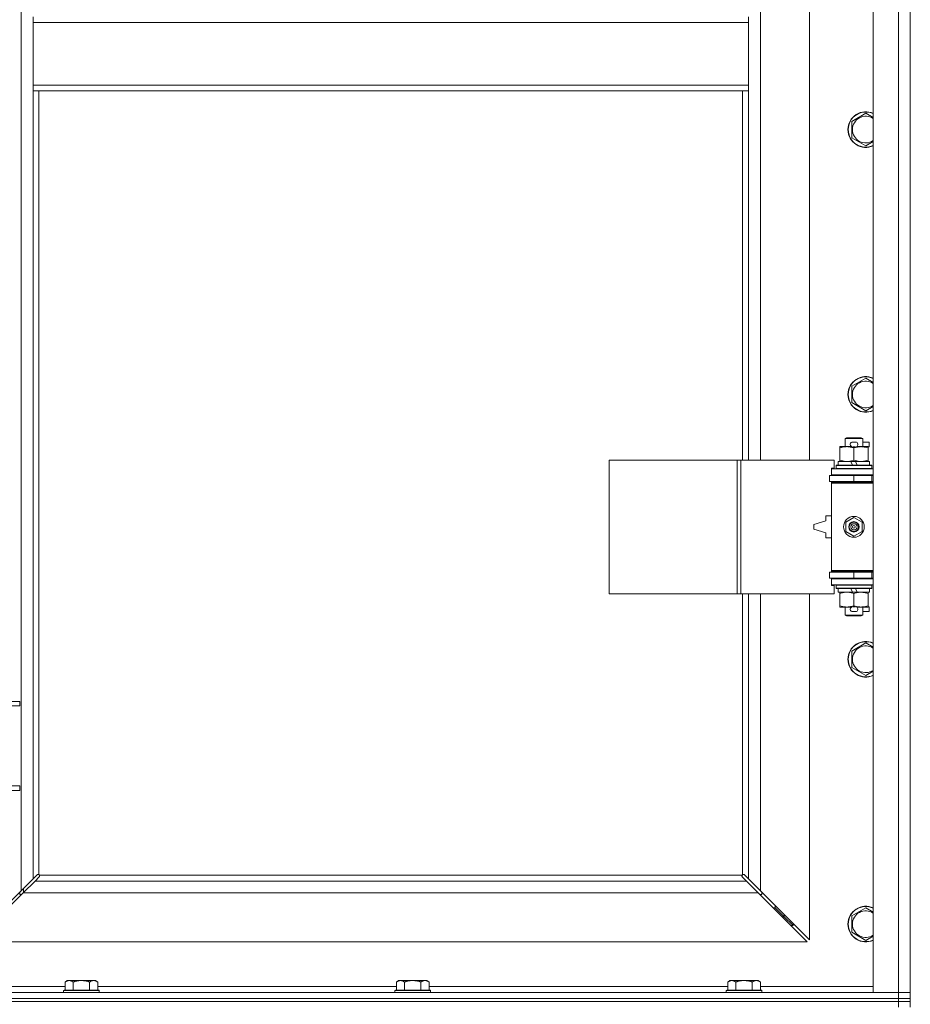
# Model space of a CAD drawing. Units: millimetres. Extents: x 0 to 21796, y -7 to 14850.
# Drawn here: x 4278 to 4878, y 10181 to 10844 of the extents above; entities that cross this region are included whole.
import ezdxf

# ---------------------------------------------------------------- set-up
doc = ezdxf.new("R2010")
doc.units = ezdxf.units.MM
doc.linetypes.add('K5LT_THIN', pattern=[0])
doc.layers.add('R', color=1, linetype='Continuous', true_color=0xff0000)
doc.layers.add('WELDING', color=7, linetype='Continuous', true_color=0xffffff)

msp = doc.modelspace()

# ---------------------------------------------------------------- linework, layer by layer
at = {"layer": 'R', "color": 7, "linetype": 'K5LT_THIN', "lineweight": 18}
for p, q in [((4852.82, 10189.29), (4852.82, 12090.29)), ((4869.82, 10189.29), (4869.82, 12090.29)), ((4877.82, 12090.29), (4877.82, 10189.29)), ((4278.82, 10257.7), (4278.82, 12021.87)), ((4776.82, 11094.79), (4776.82, 10547.79)), ((4809.82, 10547.79), (4809.82, 11094.79)), ((4286.82, 10846.29), (4286.82, 10842.29)), ((4286.82, 10842.29), (4286.82, 10800.29)), ((4286.82, 10842.29), (4768.82, 10842.29)), ((4768.82, 10846.29), (4768.82, 10842.29)), ((4768.82, 10842.29), (4768.82, 10800.29)), ((4286.82, 10800.29), (4768.82, 10800.29)), ((4286.82, 10800.29), (4286.82, 10796.29)), ((4768.82, 10800.29), (4768.82, 10796.29)), ((4286.82, 10796.29), (4768.82, 10796.29)), ((4286.82, 10796.29), (4286.82, 10265.7)), ((4290.82, 10796.29), (4290.82, 10268.55)), ((4764.82, 10547.79), (4764.82, 10796.29)), ((4768.82, 10547.79), (4768.82, 10796.29)), ((4838.32, 10775.77), (4847.82, 10781.26)), ((4838.32, 10770.29), (4838.32, 10775.77)), ((4838.32, 10764.8), (4838.32, 10770.29)), ((4847.82, 10759.32), (4838.32, 10764.8)), ((4838.32, 10597.44), (4847.82, 10602.92)), ((4838.32, 10591.95), (4838.32, 10597.44)), ((4838.32, 10586.47), (4838.32, 10591.95)), ((4847.82, 10580.98), (4838.32, 10586.47)), ((4833.82, 10562.21), (4834.82, 10562.79)), ((4845.82, 10562.21), (4833.82, 10562.21)), ((4833.82, 10562.21), (4833.82, 10556.79)), ((4844.82, 10562.79), (4834.82, 10562.79)), ((4845.82, 10562.21), (4844.82, 10562.79)), ((4845.82, 10562.21), (4845.82, 10556.79)), ((4830.32, 10555.94), (4830.32, 10556.79)), ((4830.32, 10556.79), (4835.07, 10556.79)), ((4830.32, 10555.94), (4830.32, 10547.64)), ((4835.07, 10556.79), (4838.36, 10556.79)), ((4838.92, 10559.89), (4840.92, 10559.89)), ((4838.96, 10556.69), (4840.91, 10556.69)), ((4839.82, 10555.94), (4839.82, 10547.64)), ((4841.48, 10556.79), (4844.57, 10556.79)), ((4844.57, 10556.79), (4849.32, 10556.79)), ((4845.82, 10559.89), (4850.02, 10559.89)), ((4849.32, 10556.79), (4849.32, 10555.94)), ((4849.32, 10556.69), (4850.02, 10556.69)), ((4849.32, 10555.94), (4849.32, 10547.64)), ((4850.02, 10559.89), (4850.02, 10556.69)), ((4674.9, 10457.79), (4674.9, 10547.79)), ((4674.9, 10547.79), (4761.26, 10547.79)), ((4761.26, 10457.79), (4761.26, 10547.79)), ((4761.26, 10547.79), (4763.65, 10547.79)), ((4763.65, 10547.79), (4826.52, 10547.79)), ((4763.65, 10457.79), (4763.65, 10547.79)), ((4824.82, 10542.29), (4826.52, 10542.29)), ((4824.82, 10541.79), (4824.82, 10542.29)), ((4824.82, 10541.79), (4852.82, 10541.79)), ((4824.82, 10537.79), (4824.82, 10541.79)), ((4826.52, 10542.29), (4826.52, 10547.79)), ((4827.82, 10543.99), (4827.99, 10544.29)), ((4827.82, 10543.99), (4827.82, 10542.09)), ((4851.82, 10543.99), (4827.82, 10543.99)), ((4851.82, 10542.09), (4827.82, 10542.09)), ((4827.82, 10542.09), (4827.99, 10541.79)), ((4851.65, 10544.29), (4827.99, 10544.29)), ((4829.32, 10546.79), (4829.32, 10544.29)), ((4837.64, 10546.79), (4829.32, 10546.79)), ((4830.32, 10546.79), (4830.32, 10547.64)), ((4840.95, 10546.79), (4837.64, 10546.79)), ((4838.81, 10544.29), (4837.64, 10546.79)), ((4842.12, 10544.29), (4840.95, 10546.79)), ((4850.32, 10546.79), (4840.95, 10546.79)), ((4849.32, 10547.64), (4849.32, 10546.79)), ((4850.32, 10546.79), (4850.32, 10544.29)), ((4851.82, 10543.99), (4851.65, 10544.29)), ((4851.82, 10542.09), (4851.65, 10541.79)), ((4851.82, 10543.99), (4851.82, 10542.09)), ((4823.32, 10537.29), (4839.82, 10537.29)), ((4823.32, 10533.29), (4823.32, 10537.29)), ((4824.82, 10537.79), (4852.82, 10537.79)), ((4824.82, 10537.29), (4824.82, 10537.79)), ((4833.82, 10537.79), (4833.82, 10537.29)), ((4839.82, 10537.29), (4851.82, 10537.29)), ((4839.82, 10533.29), (4839.82, 10537.29)), ((4845.82, 10537.79), (4845.82, 10537.29)), ((4851.82, 10533.29), (4851.82, 10537.29)), ((4851.82, 10537.29), (4852.82, 10537.29)), ((4823.32, 10533.29), (4839.82, 10533.29)), ((4824.82, 10532.29), (4824.82, 10533.29)), ((4824.82, 10532.29), (4825.32, 10532.79)), ((4824.82, 10532.29), (4824.82, 10473.29)), ((4852.82, 10532.29), (4824.82, 10532.29)), ((4852.82, 10532.79), (4825.32, 10532.79)), ((4833.82, 10533.29), (4833.82, 10532.79)), ((4839.82, 10533.29), (4851.82, 10533.29)), ((4845.82, 10533.29), (4845.82, 10532.79)), ((4851.82, 10533.29), (4852.82, 10533.29)), ((4820.82, 10510.29), (4820.82, 10506.79)), ((4824.82, 10510.29), (4820.82, 10510.29)), ((4834.32, 10505.96), (4839.82, 10509.14)), ((4839.82, 10509.14), (4845.32, 10505.96)), ((4820.82, 10506.79), (4812.82, 10504.29)), ((4812.82, 10504.29), (4812.82, 10501.29)), ((4834.32, 10499.61), (4834.32, 10505.96)), ((4845.32, 10505.96), (4845.32, 10499.61)), ((4812.82, 10501.29), (4820.82, 10498.79)), ((4820.82, 10498.79), (4820.82, 10495.29)), ((4839.82, 10496.44), (4834.32, 10499.61)), ((4845.32, 10499.61), (4839.82, 10496.44)), ((4820.82, 10495.29), (4824.82, 10495.29)), ((4839.82, 10472.29), (4823.32, 10472.29)), ((4823.32, 10472.29), (4823.32, 10468.29)), ((4852.82, 10473.29), (4824.82, 10473.29)), ((4824.82, 10473.29), (4825.32, 10472.79)), ((4824.82, 10472.29), (4824.82, 10473.29)), ((4852.82, 10472.79), (4825.32, 10472.79)), ((4833.82, 10472.79), (4833.82, 10472.29)), ((4851.82, 10472.29), (4839.82, 10472.29)), ((4839.82, 10472.29), (4839.82, 10468.29)), ((4845.82, 10472.79), (4845.82, 10472.29)), ((4852.82, 10472.29), (4851.82, 10472.29)), ((4851.82, 10472.29), (4851.82, 10468.29)), ((4839.82, 10468.29), (4823.32, 10468.29)), ((4824.82, 10467.79), (4824.82, 10468.29)), ((4824.82, 10467.79), (4824.82, 10463.79)), ((4852.82, 10467.79), (4824.82, 10467.79)), ((4852.82, 10463.79), (4824.82, 10463.79)), ((4824.82, 10463.29), (4824.82, 10463.79)), ((4826.52, 10463.29), (4824.82, 10463.29)), ((4826.52, 10457.79), (4826.52, 10463.29)), ((4827.82, 10463.49), (4827.99, 10463.79)), ((4827.82, 10463.49), (4827.82, 10461.59)), ((4851.82, 10463.49), (4827.82, 10463.49)), ((4833.82, 10468.29), (4833.82, 10467.79)), ((4851.82, 10468.29), (4839.82, 10468.29)), ((4845.82, 10468.29), (4845.82, 10467.79)), ((4851.82, 10463.49), (4851.65, 10463.79)), ((4852.82, 10468.29), (4851.82, 10468.29)), ((4851.82, 10463.49), (4851.82, 10461.59)), ((4674.9, 10457.79), (4761.26, 10457.79)), ((4761.26, 10457.79), (4763.65, 10457.79)), ((4763.65, 10457.79), (4826.52, 10457.79)), ((4764.82, 10268.55), (4764.82, 10457.79)), ((4768.82, 10265.7), (4768.82, 10457.79)), ((4776.82, 10457.79), (4776.82, 10257.7)), ((4809.82, 10224.7), (4809.82, 10457.79)), ((4851.82, 10461.59), (4827.82, 10461.59)), ((4827.82, 10461.59), (4827.99, 10461.29)), ((4851.65, 10461.29), (4827.99, 10461.29)), ((4829.32, 10461.29), (4829.32, 10458.79)), ((4838.81, 10458.79), (4829.32, 10458.79)), ((4830.32, 10457.94), (4830.32, 10458.79)), ((4830.32, 10457.94), (4830.32, 10449.64)), ((4838.81, 10458.79), (4837.64, 10461.29)), ((4838.81, 10458.79), (4842.12, 10458.79)), ((4839.82, 10457.94), (4839.82, 10449.64)), ((4842.12, 10458.79), (4840.95, 10461.29)), ((4850.32, 10458.79), (4842.12, 10458.79)), ((4849.32, 10458.79), (4849.32, 10457.94)), ((4849.32, 10457.94), (4849.32, 10449.64)), ((4850.32, 10461.29), (4850.32, 10458.79)), ((4851.82, 10461.59), (4851.65, 10461.29)), ((4830.32, 10448.79), (4830.32, 10449.64)), ((4838.96, 10448.89), (4840.91, 10448.89)), ((4849.32, 10449.64), (4849.32, 10448.79)), ((4849.32, 10448.89), (4850.02, 10448.89)), ((4850.02, 10448.89), (4850.02, 10445.69)), ((4835.07, 10448.79), (4830.32, 10448.79)), ((4833.82, 10448.79), (4833.82, 10443.36)), ((4845.82, 10443.36), (4833.82, 10443.36)), ((4833.82, 10443.36), (4834.82, 10442.79)), ((4844.82, 10442.79), (4834.82, 10442.79)), ((4838.36, 10448.79), (4835.07, 10448.79)), ((4838.92, 10445.69), (4840.92, 10445.69)), ((4849.32, 10448.79), (4841.48, 10448.79)), ((4845.82, 10443.36), (4844.82, 10442.79)), ((4845.82, 10448.79), (4845.82, 10443.36)), ((4845.82, 10445.69), (4850.02, 10445.69)), ((4838.32, 10419.11), (4847.82, 10424.59)), ((4838.32, 10413.62), (4838.32, 10419.11)), ((4838.32, 10408.14), (4838.32, 10413.62)), ((4847.82, 10402.65), (4838.32, 10408.14)), ((4250.13, 10385.29), (4277.82, 10385.29)), ((4277.82, 10382.29), (4277.82, 10385.29)), ((4250.13, 10382.29), (4277.82, 10382.29)), ((4250.13, 10328.29), (4277.82, 10328.29)), ((4250.13, 10325.29), (4277.82, 10325.29)), ((4277.82, 10325.29), (4277.82, 10328.29)), ((4278.82, 10257.7), (4286.82, 10265.7)), ((4288.24, 10264.29), (4280.24, 10256.29)), ((4286.82, 10265.7), (4289.58, 10268.46)), ((4290.99, 10267.04), (4288.24, 10264.29)), ((4288.24, 10264.29), (4767.41, 10264.29)), ((4290, 10268.69), (4290.23, 10268.69)), ((4291.08, 10268.29), (4764.56, 10268.29)), ((4291.22, 10267.47), (4291.22, 10267.7)), ((4291.23, 10267.59), (4291.23, 10267.59)), ((4764.42, 10267.47), (4764.42, 10267.7)), ((4767.41, 10264.29), (4764.65, 10267.04)), ((4765.64, 10268.69), (4765.41, 10268.69)), ((4765.52, 10268.7), (4765.52, 10268.7)), ((4766.07, 10268.46), (4768.82, 10265.7)), ((4775.41, 10256.29), (4767.41, 10264.29)), ((4768.82, 10265.7), (4776.82, 10257.7)), ((4245.82, 10224.7), (4278.82, 10257.7)), ((4277.82, 10256.7), (4277.82, 10255.29)), ((4280.32, 10256.37), (4280.32, 10259.2)), ((4776.82, 10257.7), (4809.82, 10224.7)), ((4777.82, 10255.29), (4777.82, 10256.7)), ((4280.24, 10256.29), (4247.24, 10223.29)), ((4277.82, 10255.29), (4279.24, 10255.29)), ((4775.41, 10256.29), (4280.24, 10256.29)), ((4808.41, 10223.29), (4775.41, 10256.29)), ((4776.41, 10255.29), (4777.82, 10255.29)), ((4786.82, 10246.29), (4785.41, 10246.29)), ((4786.82, 10247.7), (4786.82, 10246.29)), ((4786.82, 10246.29), (4792.82, 10240.29)), ((4786.82, 10246.29), (4792.82, 10240.29)), ((4838.32, 10240.77), (4847.82, 10246.26)), ((4792.82, 10240.29), (4791.41, 10240.29)), ((4792.82, 10241.7), (4792.82, 10240.29)), ((4792.82, 10240.29), (4798.82, 10234.29)), ((4792.82, 10240.29), (4798.82, 10234.29)), ((4838.32, 10235.29), (4838.32, 10240.77)), ((4798.82, 10234.29), (4797.41, 10234.29)), ((4798.82, 10235.7), (4798.82, 10234.29)), ((4838.32, 10229.8), (4838.32, 10235.29)), ((4847.82, 10224.32), (4838.32, 10229.8)), ((4247.24, 10223.29), (4808.41, 10223.29)), ((4309.89, 10197.29), (4308.42, 10196.29)), ((4309.89, 10197.29), (4311.17, 10197.29)), ((4311.17, 10197.29), (4319.42, 10197.29)), ((4319.42, 10197.29), (4327.67, 10197.29)), ((4327.67, 10197.29), (4328.95, 10197.29)), ((4328.95, 10197.29), (4330.42, 10196.29)), ((4533.09, 10197.29), (4531.62, 10196.29)), ((4533.09, 10197.29), (4534.37, 10197.29)), ((4534.37, 10197.29), (4542.62, 10197.29)), ((4542.62, 10197.29), (4550.87, 10197.29)), ((4550.87, 10197.29), (4552.15, 10197.29)), ((4552.15, 10197.29), (4553.62, 10196.29)), ((4756.29, 10197.29), (4754.82, 10196.29)), ((4756.29, 10197.29), (4757.57, 10197.29)), ((4757.57, 10197.29), (4765.82, 10197.29)), ((4765.82, 10197.29), (4774.07, 10197.29)), ((4774.07, 10197.29), (4775.35, 10197.29)), ((4775.35, 10197.29), (4776.82, 10196.29)), ((4232.82, 10193.29), (4308.42, 10193.29)), ((4307.72, 10190.79), (4307.42, 10190.49)), ((4307.42, 10189.29), (4307.42, 10190.49)), ((4307.42, 10190.49), (4331.42, 10190.49)), ((4307.72, 10190.79), (4331.12, 10190.79)), ((4308.42, 10190.79), (4308.42, 10196.29)), ((4313.92, 10190.79), (4313.92, 10196.29)), ((4324.92, 10190.79), (4324.92, 10196.29)), ((4330.42, 10190.79), (4330.42, 10196.29)), ((4330.42, 10193.29), (4531.62, 10193.29)), ((4331.12, 10190.79), (4331.42, 10190.49)), ((4331.42, 10189.29), (4331.42, 10190.49)), ((4530.92, 10190.79), (4530.62, 10190.49)), ((4530.62, 10189.29), (4530.62, 10190.49)), ((4530.62, 10190.49), (4554.62, 10190.49)), ((4530.92, 10190.79), (4554.32, 10190.79)), ((4531.62, 10190.79), (4531.62, 10196.29)), ((4537.12, 10190.79), (4537.12, 10196.29)), ((4548.12, 10190.79), (4548.12, 10196.29)), ((4553.62, 10190.79), (4553.62, 10196.29)), ((4553.62, 10193.29), (4754.82, 10193.29)), ((4554.32, 10190.79), (4554.62, 10190.49)), ((4554.62, 10189.29), (4554.62, 10190.49)), ((4754.12, 10190.79), (4753.82, 10190.49)), ((4753.82, 10189.29), (4753.82, 10190.49)), ((4753.82, 10190.49), (4777.82, 10190.49)), ((4754.12, 10190.79), (4777.52, 10190.79)), ((4754.82, 10190.79), (4754.82, 10196.29)), ((4760.32, 10190.79), (4760.32, 10196.29)), ((4771.32, 10190.79), (4771.32, 10196.29)), ((4776.82, 10190.79), (4776.82, 10196.29)), ((4776.82, 10193.29), (4852.82, 10193.29)), ((4777.52, 10190.79), (4777.82, 10190.49)), ((4777.82, 10189.29), (4777.82, 10190.49)), ((3545.82, 10189.29), (4869.82, 10189.29)), ((3545.82, 10185.29), (4869.82, 10185.29)), ((3545.82, 10185.29), (4869.82, 10185.29)), ((4869.82, 10189.29), (4852.82, 10189.29)), ((4869.82, 10189.29), (4877.82, 10189.29)), ((4869.82, 10185.29), (4869.82, 10189.29)), ((4877.82, 10189.29), (4869.82, 10189.29)), ((4869.82, 10185.29), (4877.82, 10185.29)), ((4869.82, 10183.29), (4869.82, 10185.29)), ((4877.82, 10185.29), (4869.82, 10185.29)), ((4877.82, 10185.29), (4877.82, 10189.29)), ((4877.82, 10183.29), (4877.82, 10185.29)), ((3545.82, 10183.29), (4869.82, 10183.29)), ((4869.82, 10183.29), (3545.82, 10183.29)), ((4877.82, 10183.29), (4869.82, 10183.29)), ((4869.82, 10183.29), (4877.82, 10183.29)), ((4869.82, 10183.29), (4869.82, 10179.29)), ((4877.82, 10183.29), (4877.82, 10179.29))]:
    msp.add_line(p, q, dxfattribs=at)
for radius in [7, 3.49, 3.49, 3.25, 3.19, 3.19, 2.1, 0.9]:
    msp.add_circle((4839.82, 10502.79), radius, dxfattribs=at)
for centre, radius, start, end in [((4847.82, 10770.29), 12, 65.37568, 180), ((4847.82, 10770.29), 11.83, 64.99048, 180), ((4847.82, 10770.29), 8.97, 56.1336, 180), ((4847.82, 10770.29), 12, 180, 294.62432), ((4847.82, 10770.29), 11.83, 180, 295.00952), ((4847.82, 10770.29), 8.97, 180, 303.8664), ((4847.82, 10591.95), 12, 65.37568, 180), ((4847.82, 10591.95), 11.83, 64.99048, 180), ((4847.82, 10591.95), 8.97, 56.1336, 180), ((4847.82, 10591.95), 12, 180, 294.62432), ((4847.82, 10591.95), 11.83, 180, 295.00952), ((4847.82, 10591.95), 8.97, 180, 303.8664), ((4838.92, 10558.29), 1.6, 90, 249.63587), ((4840.92, 10558.29), 1.6, 290.36413, 90), ((4851.82, 10529.29), 4, 90, 118.95502), ((4851.82, 10476.29), 4, 241.04498, 270), ((4838.92, 10447.29), 1.6, 110.36413, 270), ((4840.92, 10447.29), 1.6, 270, 69.63587), ((4847.82, 10413.62), 12, 65.37568, 180), ((4847.82, 10413.62), 11.83, 64.99048, 180), ((4847.82, 10413.62), 8.97, 56.1336, 180), ((4847.82, 10413.62), 12, 180, 294.62432), ((4847.82, 10413.62), 11.83, 180, 295.00952), ((4847.82, 10413.62), 8.97, 180, 303.8664), ((4290.26, 10267.72), 1, 34.4499, 55.5501), ((4765.39, 10267.72), 1, 124.4499, 145.5501), ((4847.82, 10235.29), 12, 65.37568, 180), ((4847.82, 10235.29), 11.83, 64.99048, 180), ((4847.82, 10235.29), 8.97, 56.1336, 180), ((4847.82, 10235.29), 12, 180, 294.62432), ((4847.82, 10235.29), 11.83, 180, 295.00952), ((4847.82, 10235.29), 8.97, 180, 303.8664)]:
    msp.add_arc(centre, radius, start, end, dxfattribs=at)
at = {"layer": 'WELDING', "color": 7, "linetype": 'K5LT_THIN', "lineweight": 18}
for p, q in [((4847.82, 10781.26), (4852.82, 10778.37)), ((4852.82, 10762.2), (4847.82, 10759.32)), ((4847.82, 10602.92), (4852.82, 10600.04)), ((4852.82, 10583.87), (4847.82, 10580.98)), ((4847.82, 10424.59), (4852.82, 10421.7)), ((4852.82, 10405.54), (4847.82, 10402.65)), ((4289.58, 10268.46), (4289.74, 10268.59)), ((4289.74, 10268.59), (4289.93, 10268.67)), ((4289.93, 10268.67), (4290.12, 10268.7)), ((4290.47, 10268.67), (4290.28, 10268.7)), ((4290.56, 10268.7), (4290.42, 10268.72)), ((4290.65, 10268.62), (4290.47, 10268.67)), ((4290.7, 10268.64), (4290.56, 10268.7)), ((4290.82, 10268.55), (4290.65, 10268.62)), ((4290.82, 10268.55), (4290.7, 10268.64)), ((4291.12, 10267.21), (4290.99, 10267.04)), ((4291.18, 10268.16), (4291.08, 10268.29)), ((4291.15, 10268.12), (4291.08, 10268.29)), ((4291.2, 10267.39), (4291.12, 10267.21)), ((4291.2, 10267.94), (4291.15, 10268.12)), ((4291.24, 10268.03), (4291.18, 10268.16)), ((4291.24, 10267.75), (4291.2, 10267.94)), ((4291.23, 10267.59), (4291.2, 10267.39)), ((4291.22, 10267.7), (4291.23, 10267.59)), ((4291.26, 10267.88), (4291.24, 10268.03)), ((4764.41, 10268.03), (4764.39, 10267.88)), ((4764.44, 10267.94), (4764.4, 10267.75)), ((4764.47, 10268.16), (4764.41, 10268.03)), ((4764.44, 10267.39), (4764.41, 10267.59)), ((4764.49, 10268.12), (4764.44, 10267.94)), ((4764.52, 10267.21), (4764.44, 10267.39)), ((4764.56, 10268.29), (4764.47, 10268.16)), ((4764.56, 10268.29), (4764.49, 10268.12)), ((4764.65, 10267.04), (4764.52, 10267.21)), ((4764.95, 10268.64), (4764.82, 10268.55)), ((4764.99, 10268.62), (4764.82, 10268.55)), ((4765.08, 10268.7), (4764.95, 10268.64)), ((4765.17, 10268.67), (4764.99, 10268.62)), ((4765.22, 10268.72), (4765.08, 10268.7)), ((4765.36, 10268.7), (4765.17, 10268.67)), ((4765.41, 10268.69), (4765.52, 10268.7)), ((4765.52, 10268.7), (4765.72, 10268.67)), ((4765.72, 10268.67), (4765.9, 10268.59)), ((4765.9, 10268.59), (4766.07, 10268.46)), ((4847.82, 10246.26), (4852.82, 10243.37)), ((4852.82, 10227.2), (4847.82, 10224.32))]:
    msp.add_line(p, q, dxfattribs=at)
for centre, radius, start, end in [((4290.12, 10268), 0.697, 80.503, 89.99998), ((4290.42, 10268.21), 0.513, 90.05465, 111.07262), ((4290.74, 10267.88), 0.513, 338.91014, 359.96266), ((4764.9, 10267.88), 0.513, 180.05465, 201.07262), ((4765.11, 10267.59), 0.697, 170.503, 179.99998), ((4765.22, 10268.21), 0.513, 68.91014, 89.96266)]:
    msp.add_arc(centre, radius, start, end, dxfattribs=at)
for points, knots in [([(4835.07, 10556.79), (4834.76, 10556.79), (4834.15, 10556.76), (4833.38, 10556.68), (4832.52, 10556.54), (4831.55, 10556.32), (4830.73, 10556.08), (4830.32, 10555.94)], [0, 0, 0, 0, 1.523216, 3.057663, 3.814901, 5.878539, 8, 8, 8, 8]), ([(4839.82, 10555.94), (4839.39, 10556.08), (4838.65, 10556.31), (4837.64, 10556.53), (4836.82, 10556.67), (4836.08, 10556.75), (4835.5, 10556.78), (4835.17, 10556.79), (4835.07, 10556.79)], [0, 0, 0, 0, 2.494996, 4.309231, 5.73815, 7.133977, 8.472011, 9, 9, 9, 9]), ([(4844.57, 10556.79), (4844.36, 10556.79), (4843.92, 10556.78), (4843.28, 10556.73), (4842.65, 10556.64), (4841.85, 10556.5), (4840.91, 10556.28), (4840.17, 10556.06), (4839.82, 10555.94)], [0, 0, 0, 0, 1.192024, 2.404251, 3.60809, 4.765234, 6.955738, 9, 9, 9, 9]), ([(4849.32, 10555.94), (4848.83, 10556.1), (4848.07, 10556.33), (4847.1, 10556.54), (4846.43, 10556.65), (4845.81, 10556.73), (4845.19, 10556.78), (4844.78, 10556.79), (4844.57, 10556.79)], [0, 0, 0, 0, 2.905563, 4.375924, 5.511195, 6.679161, 7.850161, 9, 9, 9, 9]), ([(4830.32, 10547.64), (4830.9, 10547.44), (4831.74, 10547.2), (4832.85, 10546.98), (4833.58, 10546.87), (4834.31, 10546.8), (4834.8, 10546.79), (4835.07, 10546.79)], [0, 0, 0, 0, 3.005828, 4.318193, 5.5895, 6.632109, 8, 8, 8, 8]), ([(4835.07, 10546.79), (4835.39, 10546.79), (4835.93, 10546.81), (4836.78, 10546.9), (4837.69, 10547.05), (4838.74, 10547.29), (4839.47, 10547.52), (4839.82, 10547.64)], [0, 0, 0, 0, 1.597458, 2.676777, 4.235764, 6.182879, 8, 8, 8, 8]), ([(4839.82, 10547.64), (4840.38, 10547.45), (4841.2, 10547.21), (4842.19, 10547.01), (4842.79, 10546.91), (4843.31, 10546.85), (4843.9, 10546.8), (4844.52, 10546.78), (4845.13, 10546.8), (4845.58, 10546.83), (4846.09, 10546.88), (4846.72, 10546.96), (4847.86, 10547.19), (4848.74, 10547.44), (4849.32, 10547.64)], [0, 0, 0, 0, 2.72415, 3.912285, 4.716446, 5.530362, 6.353984, 7.500189, 8.40607, 9.211142, 9.605533, 10.761675, 12.184093, 15, 15, 15, 15]), ([(4835.07, 10458.79), (4834.76, 10458.79), (4834.15, 10458.76), (4833.38, 10458.68), (4832.52, 10458.54), (4831.55, 10458.32), (4830.73, 10458.08), (4830.32, 10457.94)], [0, 0, 0, 0, 1.523216, 3.057663, 3.814901, 5.878539, 8, 8, 8, 8]), ([(4839.82, 10457.94), (4839.39, 10458.08), (4838.65, 10458.31), (4837.64, 10458.53), (4836.82, 10458.67), (4836.08, 10458.75), (4835.5, 10458.78), (4835.17, 10458.79), (4835.07, 10458.79)], [0, 0, 0, 0, 2.494996, 4.309231, 5.73815, 7.133977, 8.472011, 9, 9, 9, 9]), ([(4844.57, 10458.79), (4844.36, 10458.79), (4843.92, 10458.78), (4843.28, 10458.73), (4842.65, 10458.64), (4841.85, 10458.5), (4840.91, 10458.28), (4840.17, 10458.06), (4839.82, 10457.94)], [0, 0, 0, 0, 1.192024, 2.404251, 3.60809, 4.765234, 6.955738, 9, 9, 9, 9]), ([(4849.32, 10457.94), (4848.83, 10458.1), (4848.07, 10458.33), (4847.1, 10458.54), (4846.43, 10458.65), (4845.81, 10458.73), (4845.19, 10458.78), (4844.78, 10458.79), (4844.57, 10458.79)], [0, 0, 0, 0, 2.905563, 4.375924, 5.511195, 6.679161, 7.850161, 9, 9, 9, 9]), ([(4830.32, 10449.64), (4830.9, 10449.44), (4831.74, 10449.2), (4832.85, 10448.98), (4833.58, 10448.87), (4834.31, 10448.8), (4834.8, 10448.79), (4835.07, 10448.79)], [0, 0, 0, 0, 3.005828, 4.318193, 5.5895, 6.632109, 8, 8, 8, 8]), ([(4835.07, 10448.79), (4835.39, 10448.79), (4835.93, 10448.81), (4836.78, 10448.9), (4837.69, 10449.05), (4838.74, 10449.29), (4839.47, 10449.52), (4839.82, 10449.64)], [0, 0, 0, 0, 1.597458, 2.676777, 4.235764, 6.182879, 8, 8, 8, 8]), ([(4839.82, 10449.64), (4840.38, 10449.45), (4841.2, 10449.21), (4842.19, 10449.01), (4842.79, 10448.91), (4843.31, 10448.85), (4843.9, 10448.8), (4844.52, 10448.78), (4845.13, 10448.8), (4845.58, 10448.83), (4846.09, 10448.88), (4846.72, 10448.96), (4847.86, 10449.19), (4848.74, 10449.44), (4849.32, 10449.64)], [0, 0, 0, 0, 2.72415, 3.912285, 4.716446, 5.530362, 6.353984, 7.500189, 8.40607, 9.211142, 9.605533, 10.761675, 12.184093, 15, 15, 15, 15]), ([(4308.42, 10196.29), (4308.6, 10196.41), (4308.89, 10196.59), (4309.35, 10196.84), (4309.77, 10197.02), (4310.23, 10197.17), (4310.62, 10197.25), (4310.94, 10197.28), (4311.11, 10197.29), (4311.17, 10197.29)], [0, 0, 0, 0, 2.066603, 3.173746, 5.147824, 6.604769, 8.158967, 9.382212, 10, 10, 10, 10]), ([(4311.17, 10197.29), (4311.3, 10197.29), (4311.55, 10197.27), (4311.95, 10197.21), (4312.38, 10197.09), (4312.81, 10196.92), (4313.33, 10196.67), (4313.68, 10196.45), (4313.92, 10196.29)], [0, 0, 0, 0, 1.223859, 2.39982, 3.845706, 5.448847, 6.557806, 9, 9, 9, 9]), ([(4313.92, 10196.29), (4314.04, 10196.33), (4314.34, 10196.43), (4314.93, 10196.61), (4315.75, 10196.83), (4316.61, 10197.02), (4317.41, 10197.15), (4317.96, 10197.22), (4318.41, 10197.25), (4318.75, 10197.27), (4319.08, 10197.28), (4319.31, 10197.29), (4319.42, 10197.29)], [0, 0, 0, 0, 1.445393, 3.758023, 7.226967, 11.441055, 14.080791, 16.720528, 18.040396, 19.360264, 20.680132, 22, 22, 22, 22]), ([(4319.42, 10197.29), (4319.56, 10197.29), (4319.83, 10197.28), (4320.25, 10197.27), (4320.66, 10197.24), (4321.2, 10197.18), (4321.86, 10197.09), (4322.79, 10196.91), (4323.63, 10196.69), (4324.38, 10196.47), (4324.74, 10196.35), (4324.92, 10196.29)], [0, 0, 0, 0, 1.619608, 3.239216, 4.858824, 6.478431, 9.606212, 12.733992, 17.553195, 19.776598, 22, 22, 22, 22]), ([(4324.92, 10196.29), (4325.1, 10196.41), (4325.39, 10196.59), (4325.85, 10196.84), (4326.27, 10197.02), (4326.73, 10197.17), (4327.12, 10197.25), (4327.44, 10197.28), (4327.61, 10197.29), (4327.67, 10197.29)], [0, 0, 0, 0, 2.066603, 3.173746, 5.147824, 6.604769, 8.158967, 9.382212, 10, 10, 10, 10]), ([(4327.67, 10197.29), (4327.8, 10197.29), (4328.05, 10197.27), (4328.45, 10197.21), (4328.88, 10197.09), (4329.31, 10196.92), (4329.83, 10196.67), (4330.18, 10196.45), (4330.42, 10196.29)], [0, 0, 0, 0, 1.223859, 2.39982, 3.845706, 5.448847, 6.557806, 9, 9, 9, 9]), ([(4531.62, 10196.29), (4531.8, 10196.41), (4532.09, 10196.59), (4532.55, 10196.84), (4532.97, 10197.02), (4533.43, 10197.17), (4533.82, 10197.25), (4534.14, 10197.28), (4534.31, 10197.29), (4534.37, 10197.29)], [0, 0, 0, 0, 2.066603, 3.173746, 5.147824, 6.604769, 8.158967, 9.382212, 10, 10, 10, 10]), ([(4534.37, 10197.29), (4534.5, 10197.29), (4534.75, 10197.27), (4535.15, 10197.21), (4535.58, 10197.09), (4536.01, 10196.92), (4536.53, 10196.67), (4536.88, 10196.45), (4537.12, 10196.29)], [0, 0, 0, 0, 1.223859, 2.39982, 3.845706, 5.448847, 6.557806, 9, 9, 9, 9]), ([(4537.12, 10196.29), (4537.24, 10196.33), (4537.54, 10196.43), (4538.13, 10196.61), (4538.95, 10196.83), (4539.81, 10197.02), (4540.61, 10197.15), (4541.16, 10197.22), (4541.61, 10197.25), (4541.95, 10197.27), (4542.28, 10197.28), (4542.51, 10197.29), (4542.62, 10197.29)], [0, 0, 0, 0, 1.445393, 3.758023, 7.226967, 11.441055, 14.080791, 16.720528, 18.040396, 19.360264, 20.680132, 22, 22, 22, 22]), ([(4542.62, 10197.29), (4542.76, 10197.29), (4543.03, 10197.28), (4543.45, 10197.27), (4543.86, 10197.24), (4544.4, 10197.18), (4545.06, 10197.09), (4545.99, 10196.91), (4546.83, 10196.69), (4547.58, 10196.47), (4547.94, 10196.35), (4548.12, 10196.29)], [0, 0, 0, 0, 1.619608, 3.239216, 4.858824, 6.478431, 9.606212, 12.733992, 17.553195, 19.776598, 22, 22, 22, 22]), ([(4548.12, 10196.29), (4548.3, 10196.41), (4548.59, 10196.59), (4549.05, 10196.84), (4549.47, 10197.02), (4549.93, 10197.17), (4550.32, 10197.25), (4550.64, 10197.28), (4550.81, 10197.29), (4550.87, 10197.29)], [0, 0, 0, 0, 2.066603, 3.173746, 5.147824, 6.604769, 8.158967, 9.382212, 10, 10, 10, 10]), ([(4550.87, 10197.29), (4551, 10197.29), (4551.25, 10197.27), (4551.65, 10197.21), (4552.08, 10197.09), (4552.51, 10196.92), (4553.03, 10196.67), (4553.38, 10196.45), (4553.62, 10196.29)], [0, 0, 0, 0, 1.223859, 2.39982, 3.845706, 5.448847, 6.557806, 9, 9, 9, 9]), ([(4754.82, 10196.29), (4755, 10196.41), (4755.29, 10196.59), (4755.75, 10196.84), (4756.17, 10197.02), (4756.63, 10197.17), (4757.02, 10197.25), (4757.34, 10197.28), (4757.51, 10197.29), (4757.57, 10197.29)], [0, 0, 0, 0, 2.066603, 3.173746, 5.147824, 6.604769, 8.158967, 9.382212, 10, 10, 10, 10]), ([(4757.57, 10197.29), (4757.7, 10197.29), (4757.95, 10197.27), (4758.35, 10197.21), (4758.78, 10197.09), (4759.21, 10196.92), (4759.73, 10196.67), (4760.08, 10196.45), (4760.32, 10196.29)], [0, 0, 0, 0, 1.223859, 2.39982, 3.845706, 5.448847, 6.557806, 9, 9, 9, 9]), ([(4760.32, 10196.29), (4760.44, 10196.33), (4760.74, 10196.43), (4761.33, 10196.61), (4762.15, 10196.83), (4763.01, 10197.02), (4763.81, 10197.15), (4764.36, 10197.22), (4764.81, 10197.25), (4765.15, 10197.27), (4765.48, 10197.28), (4765.71, 10197.29), (4765.82, 10197.29)], [0, 0, 0, 0, 1.445393, 3.758023, 7.226967, 11.441055, 14.080791, 16.720528, 18.040396, 19.360264, 20.680132, 22, 22, 22, 22]), ([(4765.82, 10197.29), (4765.96, 10197.29), (4766.23, 10197.28), (4766.65, 10197.27), (4767.06, 10197.24), (4767.6, 10197.18), (4768.26, 10197.09), (4769.19, 10196.91), (4770.03, 10196.69), (4770.78, 10196.47), (4771.14, 10196.35), (4771.32, 10196.29)], [0, 0, 0, 0, 1.619608, 3.239216, 4.858824, 6.478431, 9.606212, 12.733992, 17.553195, 19.776598, 22, 22, 22, 22]), ([(4771.32, 10196.29), (4771.5, 10196.41), (4771.79, 10196.59), (4772.25, 10196.84), (4772.67, 10197.02), (4773.13, 10197.17), (4773.52, 10197.25), (4773.84, 10197.28), (4774.01, 10197.29), (4774.07, 10197.29)], [0, 0, 0, 0, 2.066603, 3.173746, 5.147824, 6.604769, 8.158967, 9.382212, 10, 10, 10, 10]), ([(4774.07, 10197.29), (4774.2, 10197.29), (4774.45, 10197.27), (4774.85, 10197.21), (4775.28, 10197.09), (4775.71, 10196.92), (4776.23, 10196.67), (4776.58, 10196.45), (4776.82, 10196.29)], [0, 0, 0, 0, 1.223859, 2.39982, 3.845706, 5.448847, 6.557806, 9, 9, 9, 9])]:
    msp.add_open_spline(points, degree=3, knots=knots, dxfattribs=at)

doc.saveas('drawing.dxf')
